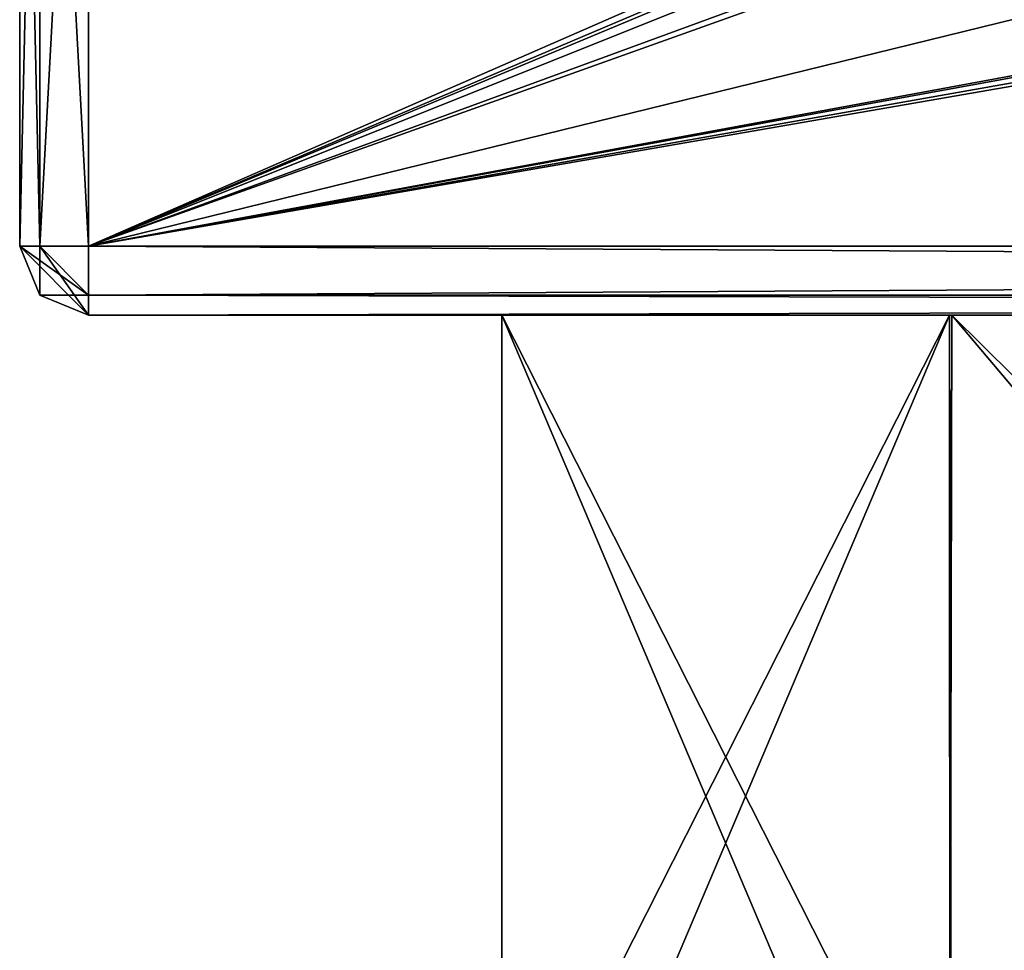
# Model space of a CAD drawing. Units: millimetres. Extents: x -10 to 875, y -53 to 45.
# Drawn here: x 47 to 52, y -19 to -15 of the extents above; entities that cross this region are included whole.
import ezdxf

# ---------------------------------------------------------------- set-up
doc = ezdxf.new("R2010")
doc.units = ezdxf.units.MM
doc.header["$LTSCALE"] = 127.314815
for name, color, linetype in [('2114', 7, 'CONTINUOUS'), ('2141', 7, 'CONTINUOUS'), ('2142', 7, 'CONTINUOUS'), ('2143', 7, 'CONTINUOUS'), ('2144', 7, 'CONTINUOUS'), ('2145', 7, 'CONTINUOUS'), ('2172', 7, 'CONTINUOUS'), ('2173', 7, 'CONTINUOUS'), ('2174', 7, 'CONTINUOUS'), ('2185', 7, 'CONTINUOUS'), ('2186', 7, 'CONTINUOUS'), ('2207', 7, 'CONTINUOUS'), ('2208', 7, 'CONTINUOUS'), ('335', 7, 'CONTINUOUS'), ('360', 7, 'CONTINUOUS'), ('361', 7, 'CONTINUOUS'), ('362', 7, 'CONTINUOUS'), ('363', 7, 'CONTINUOUS'), ('364', 7, 'CONTINUOUS'), ('365', 7, 'CONTINUOUS'), ('387', 7, 'CONTINUOUS'), ('416', 7, 'CONTINUOUS'), ('417', 7, 'CONTINUOUS'), ('418', 7, 'CONTINUOUS'), ('422', 7, 'CONTINUOUS'), ('423', 7, 'CONTINUOUS')]:
    doc.layers.add(name, color=color, linetype=linetype)

msp = doc.modelspace()

# ---------------------------------------------------------------- linework, layer by layer
at = {"layer": '2114', "linetype": 'Continuous'}
for points in [[(57.651, -11.902, 14.35), (58.2131, -12.0343, 14.35), (47.5223, -15.9552, 14.35), (57.651, -11.902, 14.35)], [(57.077, -11.9652, 14.35), (57.651, -11.902, 14.35), (47.5223, -15.9552, 14.35), (57.077, -11.9652, 14.35)], [(69.3677, -11.9652, 14.35), (69.683, -12.0326, 14.35), (47.5223, -15.9552, 14.35), (69.3677, -11.9652, 14.35)], [(63.2223, -13.0552, 14.35), (69.3677, -11.9652, 14.35), (47.5223, -15.9552, 14.35), (63.2223, -13.0552, 14.35)], [(56.7616, -12.0326, 14.35), (57.077, -11.9652, 14.35), (47.5223, -15.9552, 14.35), (56.7616, -12.0326, 14.35)], [(69.683, -12.0326, 14.35), (70.0047, -12.0552, 14.35), (47.5223, -15.9552, 14.35), (69.683, -12.0326, 14.35)], [(56.44, -12.0552, 14.35), (56.7616, -12.0326, 14.35), (47.5223, -15.9552, 14.35), (56.44, -12.0552, 14.35)], [(58.2131, -12.0343, 14.35), (63.2223, -13.0552, 14.35), (47.5223, -15.9552, 14.35), (58.2131, -12.0343, 14.35)], [(47.5223, -15.9552, 14.35), (70.0047, -12.0552, 14.35), (84.1355, -15.9552, 14.35), (47.5223, -15.9552, 14.35)], [(47.5223, -12.0552, 14.35), (56.44, -12.0552, 14.35), (47.5223, -15.9552, 14.35), (47.5223, -12.0552, 14.35)]]:
    msp.add_3dface(points, dxfattribs=at)
at = {"layer": '2141', "linetype": 'Continuous'}
for points in [[(47.5223, -15.9552, 14.35), (84.1355, -15.9552, 14.35), (84.1355, -16.1673, 14.4379), (47.5223, -15.9552, 14.35)], [(47.5223, -15.9552, 14.35), (84.1355, -16.1673, 14.4379), (47.5223, -16.1673, 14.4379), (47.5223, -15.9552, 14.35)], [(84.1355, -16.1673, 14.4379), (84.1355, -16.2552, 14.65), (47.5223, -16.1673, 14.4379), (84.1355, -16.1673, 14.4379)], [(47.5223, -16.1673, 14.4379), (84.1355, -16.2552, 14.65), (47.5223, -16.2552, 14.65), (47.5223, -16.1673, 14.4379)]]:
    msp.add_3dface(points, dxfattribs=at)
at = {"layer": '2142', "linetype": 'Continuous'}
for points in [[(47.3102, -16.1673, 14.65), (47.2223, -15.9552, 14.65), (47.3102, -15.9552, 14.4379), (47.3102, -16.1673, 14.65)], [(47.5223, -15.9552, 14.35), (47.5223, -16.2552, 14.65), (47.3102, -15.9552, 14.4379), (47.5223, -15.9552, 14.35)], [(47.5223, -16.2552, 14.65), (47.3102, -16.1673, 14.65), (47.3102, -15.9552, 14.4379), (47.5223, -16.2552, 14.65)], [(47.5223, -15.9552, 14.35), (47.5223, -16.1673, 14.4379), (47.5223, -16.2552, 14.65), (47.5223, -15.9552, 14.35)]]:
    msp.add_3dface(points, dxfattribs=at)
at = {"layer": '2143', "linetype": 'Continuous'}
for points in [[(47.2223, -15.9552, 14.65), (47.3102, -16.1673, 14.65), (47.2223, -15.9552, 27.55), (47.2223, -15.9552, 14.65)], [(47.2223, -15.9552, 27.55), (47.3102, -16.1673, 14.65), (47.3102, -16.1673, 27.55), (47.2223, -15.9552, 27.55)], [(47.3102, -16.1673, 14.65), (47.5223, -16.2552, 14.65), (47.3102, -16.1673, 27.55), (47.3102, -16.1673, 14.65)], [(47.3102, -16.1673, 27.55), (47.5223, -16.2552, 14.65), (47.5223, -16.2552, 27.55), (47.3102, -16.1673, 27.55)]]:
    msp.add_3dface(points, dxfattribs=at)
at = {"layer": '2144', "linetype": 'Continuous'}
for points in [[(47.2223, -15.9552, 14.65), (47.2223, -15.9552, 27.55), (47.2223, -12.0552, 14.65), (47.2223, -15.9552, 14.65)], [(47.2223, -12.0552, 14.65), (47.2223, -15.9552, 27.55), (47.2223, -12.0552, 27.55), (47.2223, -12.0552, 14.65)]]:
    msp.add_3dface(points, dxfattribs=at)
at = {"layer": '2145', "linetype": 'Continuous'}
for points in [[(47.3102, -15.9552, 14.4379), (47.2223, -15.9552, 14.65), (47.3102, -12.0552, 14.4379), (47.3102, -15.9552, 14.4379)], [(47.2223, -15.9552, 14.65), (47.2223, -12.0552, 14.65), (47.3102, -12.0552, 14.4379), (47.2223, -15.9552, 14.65)], [(47.5223, -12.0552, 14.35), (47.5223, -15.9552, 14.35), (47.3102, -15.9552, 14.4379), (47.5223, -12.0552, 14.35)], [(47.5223, -12.0552, 14.35), (47.3102, -15.9552, 14.4379), (47.3102, -12.0552, 14.4379), (47.5223, -12.0552, 14.35)]]:
    msp.add_3dface(points, dxfattribs=at)
at = {"layer": '2172', "linetype": 'Continuous'}
for points in [[(47.5223, -16.2552, 14.65), (84.1355, -16.2552, 14.65), (51.2711, -16.2552, 19.9732), (47.5223, -16.2552, 14.65)], [(47.5223, -16.2552, 27.55), (47.5223, -16.2552, 14.65), (49.3223, -16.2552, 23.35), (47.5223, -16.2552, 27.55)], [(49.3223, -16.2552, 23.35), (47.5223, -16.2552, 14.65), (51.2711, -16.2552, 19.9732), (49.3223, -16.2552, 23.35)], [(84.1355, -16.2552, 27.55), (47.5223, -16.2552, 27.55), (76.1736, -16.2552, 26.7268), (84.1355, -16.2552, 27.55)], [(55.1736, -16.2552, 26.7268), (47.5223, -16.2552, 27.55), (51.2812, -16.2552, 26.7326), (55.1736, -16.2552, 26.7268)], [(47.5223, -16.2552, 27.55), (55.1736, -16.2552, 26.7268), (72.2812, -16.2552, 26.7326), (47.5223, -16.2552, 27.55)], [(51.2812, -16.2552, 26.7326), (47.5223, -16.2552, 27.55), (49.3223, -16.2552, 23.35), (51.2812, -16.2552, 26.7326)], [(76.1736, -16.2552, 26.7268), (47.5223, -16.2552, 27.55), (72.2812, -16.2552, 26.7326), (76.1736, -16.2552, 26.7268)], [(51.2711, -16.2552, 19.9732), (84.1355, -16.2552, 14.65), (55.1634, -16.2552, 19.9674), (51.2711, -16.2552, 19.9732)]]:
    msp.add_3dface(points, dxfattribs=at)
at = {"layer": '2173', "linetype": 'Continuous'}
for points in [[(51.2812, -16.2552, 26.7326), (49.3223, -16.2552, 23.35), (51.2711, -20.8552, 26.7268), (51.2812, -16.2552, 26.7326)], [(49.3223, -16.2552, 23.35), (49.3223, -20.8552, 23.35), (51.2711, -20.8552, 26.7268), (49.3223, -16.2552, 23.35)], [(55.1634, -20.8552, 26.7326), (51.2812, -16.2552, 26.7326), (51.2711, -20.8552, 26.7268), (55.1634, -20.8552, 26.7326)], [(55.1736, -16.2552, 26.7268), (51.2812, -16.2552, 26.7326), (55.1634, -20.8552, 26.7326), (55.1736, -16.2552, 26.7268)]]:
    msp.add_3dface(points, dxfattribs=at)
at = {"layer": '2174', "linetype": 'Continuous'}
for points in [[(49.3223, -16.2552, 23.35), (51.2711, -16.2552, 19.9732), (49.3223, -20.8552, 23.35), (49.3223, -16.2552, 23.35)], [(49.3223, -20.8552, 23.35), (51.2711, -16.2552, 19.9732), (51.2812, -20.8552, 19.9674), (49.3223, -20.8552, 23.35)], [(51.2711, -16.2552, 19.9732), (55.1634, -16.2552, 19.9674), (51.2812, -20.8552, 19.9674), (51.2711, -16.2552, 19.9732)], [(51.2812, -20.8552, 19.9674), (55.1634, -16.2552, 19.9674), (55.1736, -20.8552, 19.9732), (51.2812, -20.8552, 19.9674)]]:
    msp.add_3dface(points, dxfattribs=at)
at = {"layer": '2185', "linetype": 'Continuous'}
for points in [[(84.1355, -15.9552, 27.85), (47.5223, -15.9552, 27.85), (47.5223, -16.1673, 27.7621), (84.1355, -15.9552, 27.85)], [(84.1355, -16.1673, 27.7621), (84.1355, -15.9552, 27.85), (47.5223, -16.1673, 27.7621), (84.1355, -16.1673, 27.7621)], [(47.5223, -16.2552, 27.55), (84.1355, -16.2552, 27.55), (84.1355, -16.1673, 27.7621), (47.5223, -16.2552, 27.55)], [(47.5223, -16.2552, 27.55), (84.1355, -16.1673, 27.7621), (47.5223, -16.1673, 27.7621), (47.5223, -16.2552, 27.55)]]:
    msp.add_3dface(points, dxfattribs=at)
at = {"layer": '2186', "linetype": 'Continuous'}
for points in [[(47.5223, -15.9552, 27.85), (84.1355, -15.9552, 27.85), (47.5223, -12.0552, 27.85), (47.5223, -15.9552, 27.85)], [(47.5223, -12.0552, 27.85), (84.1355, -15.9552, 27.85), (56.44, -12.0552, 27.85), (47.5223, -12.0552, 27.85)]]:
    msp.add_3dface(points, dxfattribs=at)
at = {"layer": '2207', "linetype": 'Continuous'}
for points in [[(47.2223, -12.0552, 27.55), (47.2223, -15.9552, 27.55), (47.3102, -15.9552, 27.7621), (47.2223, -12.0552, 27.55)], [(47.3102, -12.0552, 27.7621), (47.2223, -12.0552, 27.55), (47.3102, -15.9552, 27.7621), (47.3102, -12.0552, 27.7621)], [(47.5223, -15.9552, 27.85), (47.5223, -12.0552, 27.85), (47.3102, -12.0552, 27.7621), (47.5223, -15.9552, 27.85)], [(47.5223, -15.9552, 27.85), (47.3102, -12.0552, 27.7621), (47.3102, -15.9552, 27.7621), (47.5223, -15.9552, 27.85)]]:
    msp.add_3dface(points, dxfattribs=at)
at = {"layer": '2208', "linetype": 'Continuous'}
for points in [[(47.2223, -15.9552, 27.55), (47.3102, -16.1673, 27.55), (47.5223, -16.1673, 27.7621), (47.2223, -15.9552, 27.55)], [(47.5223, -15.9552, 27.85), (47.2223, -15.9552, 27.55), (47.5223, -16.1673, 27.7621), (47.5223, -15.9552, 27.85)], [(47.2223, -15.9552, 27.55), (47.5223, -15.9552, 27.85), (47.3102, -15.9552, 27.7621), (47.2223, -15.9552, 27.55)], [(47.3102, -16.1673, 27.55), (47.5223, -16.2552, 27.55), (47.5223, -16.1673, 27.7621), (47.3102, -16.1673, 27.55)]]:
    msp.add_3dface(points, dxfattribs=at)
at = {"layer": '335', "linetype": 'Continuous'}
for points in [[(47.5223, -15.9552, 1991.65), (84.1355, -15.9552, 1991.65), (47.5223, -12.0552, 1991.65), (47.5223, -15.9552, 1991.65)], [(47.5223, -12.0552, 1991.65), (84.1355, -15.9552, 1991.65), (63.2223, -13.0552, 1991.65), (47.5223, -12.0552, 1991.65)]]:
    msp.add_3dface(points, dxfattribs=at)
at = {"layer": '360', "linetype": 'Continuous'}
for points in [[(47.2223, -12.0552, 1991.35), (47.2223, -12.0552, 1978.45), (47.2223, -15.9552, 1991.35), (47.2223, -12.0552, 1991.35)], [(47.2223, -15.9552, 1991.35), (47.2223, -12.0552, 1978.45), (47.2223, -15.9552, 1978.45), (47.2223, -15.9552, 1991.35)]]:
    msp.add_3dface(points, dxfattribs=at)
at = {"layer": '361', "linetype": 'Continuous'}
for points in [[(47.3102, -12.0552, 1991.5621), (47.2223, -12.0552, 1991.35), (47.3102, -15.9552, 1991.5621), (47.3102, -12.0552, 1991.5621)], [(47.2223, -12.0552, 1991.35), (47.2223, -15.9552, 1991.35), (47.3102, -15.9552, 1991.5621), (47.2223, -12.0552, 1991.35)], [(47.5223, -15.9552, 1991.65), (47.5223, -12.0552, 1991.65), (47.3102, -12.0552, 1991.5621), (47.5223, -15.9552, 1991.65)], [(47.5223, -15.9552, 1991.65), (47.3102, -12.0552, 1991.5621), (47.3102, -15.9552, 1991.5621), (47.5223, -15.9552, 1991.65)]]:
    msp.add_3dface(points, dxfattribs=at)
at = {"layer": '362', "linetype": 'Continuous'}
for points in [[(47.2223, -15.9552, 1991.35), (47.5223, -15.9552, 1991.65), (47.3102, -15.9552, 1991.5621), (47.2223, -15.9552, 1991.35)], [(47.5223, -15.9552, 1991.65), (47.2223, -15.9552, 1991.35), (47.5223, -16.1673, 1991.5621), (47.5223, -15.9552, 1991.65)], [(47.2223, -15.9552, 1991.35), (47.3102, -16.1673, 1991.35), (47.5223, -16.1673, 1991.5621), (47.2223, -15.9552, 1991.35)], [(47.3102, -16.1673, 1991.35), (47.5223, -16.2552, 1991.35), (47.5223, -16.1673, 1991.5621), (47.3102, -16.1673, 1991.35)]]:
    msp.add_3dface(points, dxfattribs=at)
at = {"layer": '363', "linetype": 'Continuous'}
for points in [[(47.2223, -15.9552, 1991.35), (47.2223, -15.9552, 1978.45), (47.3102, -16.1673, 1978.45), (47.2223, -15.9552, 1991.35)], [(47.3102, -16.1673, 1991.35), (47.2223, -15.9552, 1991.35), (47.3102, -16.1673, 1978.45), (47.3102, -16.1673, 1991.35)], [(47.5223, -16.2552, 1991.35), (47.3102, -16.1673, 1991.35), (47.5223, -16.2552, 1978.45), (47.5223, -16.2552, 1991.35)], [(47.5223, -16.2552, 1978.45), (47.3102, -16.1673, 1991.35), (47.3102, -16.1673, 1978.45), (47.5223, -16.2552, 1978.45)]]:
    msp.add_3dface(points, dxfattribs=at)
at = {"layer": '364', "linetype": 'Continuous'}
for points in [[(47.5223, -16.2552, 1991.35), (47.5223, -16.2552, 1978.45), (49.3223, -16.2552, 1982.65), (47.5223, -16.2552, 1991.35)], [(84.1355, -16.2552, 1991.35), (47.5223, -16.2552, 1991.35), (76.1736, -16.2552, 1986.0268), (84.1355, -16.2552, 1991.35)], [(47.5223, -16.2552, 1991.35), (49.3223, -16.2552, 1982.65), (51.2812, -16.2552, 1986.0326), (47.5223, -16.2552, 1991.35)], [(55.1736, -16.2552, 1986.0268), (47.5223, -16.2552, 1991.35), (51.2812, -16.2552, 1986.0326), (55.1736, -16.2552, 1986.0268)], [(47.5223, -16.2552, 1991.35), (55.1736, -16.2552, 1986.0268), (70.3223, -16.2552, 1982.65), (47.5223, -16.2552, 1991.35)], [(47.5223, -16.2552, 1991.35), (70.3223, -16.2552, 1982.65), (72.2812, -16.2552, 1986.0326), (47.5223, -16.2552, 1991.35)], [(76.1736, -16.2552, 1986.0268), (47.5223, -16.2552, 1991.35), (72.2812, -16.2552, 1986.0326), (76.1736, -16.2552, 1986.0268)], [(47.5223, -16.2552, 1978.45), (84.1355, -16.2552, 1978.45), (51.2711, -16.2552, 1979.2732), (47.5223, -16.2552, 1978.45)], [(49.3223, -16.2552, 1982.65), (47.5223, -16.2552, 1978.45), (51.2711, -16.2552, 1979.2732), (49.3223, -16.2552, 1982.65)], [(51.2711, -16.2552, 1979.2732), (84.1355, -16.2552, 1978.45), (55.1634, -16.2552, 1979.2674), (51.2711, -16.2552, 1979.2732)]]:
    msp.add_3dface(points, dxfattribs=at)
at = {"layer": '365', "linetype": 'Continuous'}
for points in [[(84.1355, -15.9552, 1991.65), (47.5223, -15.9552, 1991.65), (47.5223, -16.1673, 1991.5621), (84.1355, -15.9552, 1991.65)], [(84.1355, -15.9552, 1991.65), (47.5223, -16.1673, 1991.5621), (84.1355, -16.1673, 1991.5621), (84.1355, -15.9552, 1991.65)], [(47.5223, -16.1673, 1991.5621), (47.5223, -16.2552, 1991.35), (84.1355, -16.1673, 1991.5621), (47.5223, -16.1673, 1991.5621)], [(47.5223, -16.2552, 1991.35), (84.1355, -16.2552, 1991.35), (84.1355, -16.1673, 1991.5621), (47.5223, -16.2552, 1991.35)]]:
    msp.add_3dface(points, dxfattribs=at)
at = {"layer": '387', "linetype": 'Continuous'}
for points in [[(68.0237, -10.9236, 1978.15), (47.5223, -15.9552, 1978.15), (67.9918, -8.6423, 1978.15), (68.0237, -10.9236, 1978.15)], [(67.9918, -8.6423, 1978.15), (47.5223, -15.9552, 1978.15), (56.44, -12.0552, 1978.15), (67.9918, -8.6423, 1978.15)], [(70.0047, -12.0552, 1978.15), (47.5223, -15.9552, 1978.15), (68.0237, -10.9236, 1978.15), (70.0047, -12.0552, 1978.15)], [(84.1355, -15.9552, 1978.15), (47.5223, -15.9552, 1978.15), (70.0047, -12.0552, 1978.15), (84.1355, -15.9552, 1978.15)], [(56.44, -12.0552, 1978.15), (47.5223, -15.9552, 1978.15), (47.5223, -12.0552, 1978.15), (56.44, -12.0552, 1978.15)]]:
    msp.add_3dface(points, dxfattribs=at)
at = {"layer": '416', "linetype": 'Continuous'}
for points in [[(47.2223, -15.9552, 1978.45), (47.2223, -12.0552, 1978.45), (47.3102, -12.0552, 1978.2379), (47.2223, -15.9552, 1978.45)], [(47.2223, -15.9552, 1978.45), (47.3102, -12.0552, 1978.2379), (47.3102, -15.9552, 1978.2379), (47.2223, -15.9552, 1978.45)], [(47.5223, -12.0552, 1978.15), (47.5223, -15.9552, 1978.15), (47.3102, -15.9552, 1978.2379), (47.5223, -12.0552, 1978.15)], [(47.3102, -12.0552, 1978.2379), (47.5223, -12.0552, 1978.15), (47.3102, -15.9552, 1978.2379), (47.3102, -12.0552, 1978.2379)]]:
    msp.add_3dface(points, dxfattribs=at)
at = {"layer": '417', "linetype": 'Continuous'}
for points in [[(47.2223, -15.9552, 1978.45), (47.5223, -16.2552, 1978.45), (47.3102, -16.1673, 1978.45), (47.2223, -15.9552, 1978.45)], [(47.5223, -16.2552, 1978.45), (47.2223, -15.9552, 1978.45), (47.5223, -16.1673, 1978.2379), (47.5223, -16.2552, 1978.45)], [(47.2223, -15.9552, 1978.45), (47.3102, -15.9552, 1978.2379), (47.5223, -16.1673, 1978.2379), (47.2223, -15.9552, 1978.45)], [(47.3102, -15.9552, 1978.2379), (47.5223, -15.9552, 1978.15), (47.5223, -16.1673, 1978.2379), (47.3102, -15.9552, 1978.2379)]]:
    msp.add_3dface(points, dxfattribs=at)
at = {"layer": '418', "linetype": 'Continuous'}
for points in [[(47.5223, -15.9552, 1978.15), (84.1355, -15.9552, 1978.15), (84.1355, -16.1673, 1978.2379), (47.5223, -15.9552, 1978.15)], [(47.5223, -16.1673, 1978.2379), (47.5223, -15.9552, 1978.15), (84.1355, -16.1673, 1978.2379), (47.5223, -16.1673, 1978.2379)], [(84.1355, -16.2552, 1978.45), (47.5223, -16.2552, 1978.45), (47.5223, -16.1673, 1978.2379), (84.1355, -16.2552, 1978.45)], [(84.1355, -16.2552, 1978.45), (47.5223, -16.1673, 1978.2379), (84.1355, -16.1673, 1978.2379), (84.1355, -16.2552, 1978.45)]]:
    msp.add_3dface(points, dxfattribs=at)
at = {"layer": '422', "linetype": 'Continuous'}
for points in [[(51.2726, -20.1052, 1979.2724), (49.3223, -20.1052, 1982.65), (51.2711, -16.2552, 1979.2732), (51.2726, -20.1052, 1979.2724)], [(49.3223, -20.1052, 1982.65), (49.3223, -16.2552, 1982.65), (51.2711, -16.2552, 1979.2732), (49.3223, -20.1052, 1982.65)], [(51.2726, -20.1052, 1979.2724), (51.2711, -16.2552, 1979.2732), (55.1634, -16.2552, 1979.2674), (51.2726, -20.1052, 1979.2724)], [(55.172, -20.1052, 1979.2724), (51.2726, -20.1052, 1979.2724), (55.1634, -16.2552, 1979.2674), (55.172, -20.1052, 1979.2724)]]:
    msp.add_3dface(points, dxfattribs=at)
at = {"layer": '423', "linetype": 'Continuous'}
for points in [[(49.3223, -20.1052, 1982.65), (51.2726, -20.1052, 1986.0276), (49.3223, -16.2552, 1982.65), (49.3223, -20.1052, 1982.65)], [(49.3223, -16.2552, 1982.65), (51.2726, -20.1052, 1986.0276), (51.2812, -16.2552, 1986.0326), (49.3223, -16.2552, 1982.65)], [(51.2726, -20.1052, 1986.0276), (55.172, -20.1052, 1986.0276), (51.2812, -16.2552, 1986.0326), (51.2726, -20.1052, 1986.0276)], [(55.172, -20.1052, 1986.0276), (55.1736, -16.2552, 1986.0268), (51.2812, -16.2552, 1986.0326), (55.172, -20.1052, 1986.0276)]]:
    msp.add_3dface(points, dxfattribs=at)

doc.saveas('drawing.dxf')
